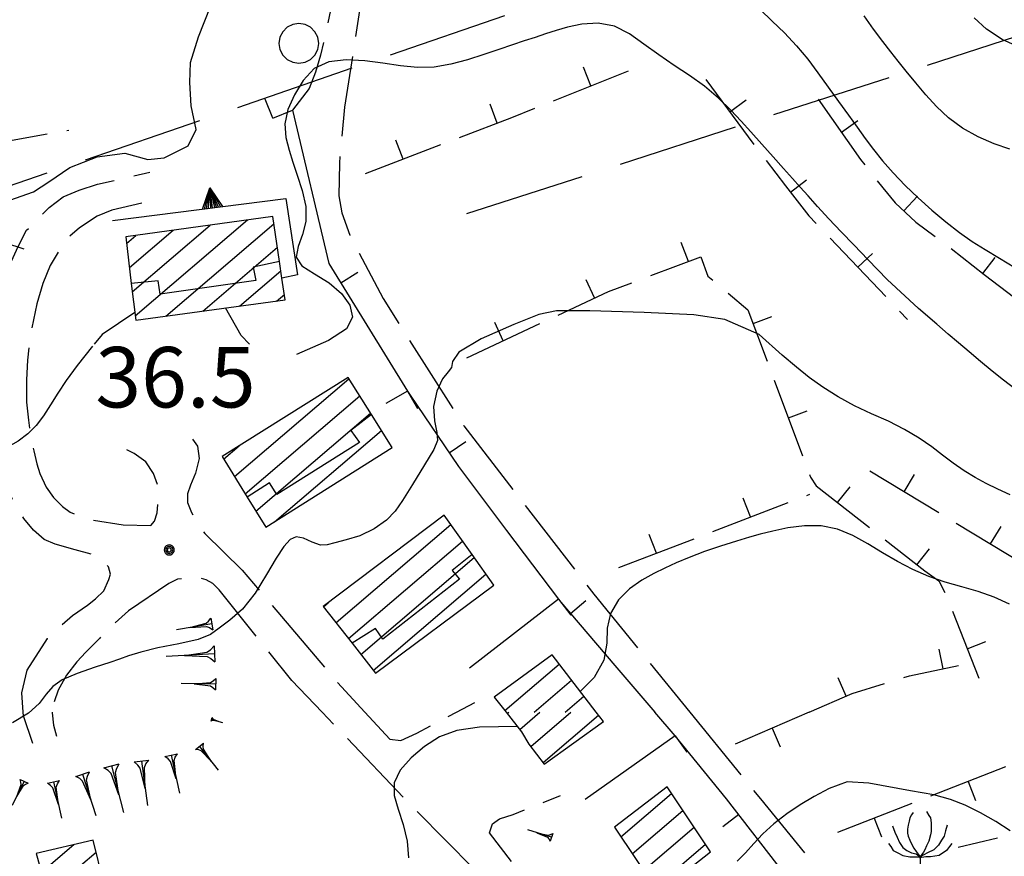
# Model space of a CAD drawing. Extents: x 2571659 to 2577619, y 4233867 to 4236385.
# Drawn here: x 2574335 to 2574457, y 4235382 to 4235486 of the extents above; entities that cross this region are included whole.
import ezdxf

# ---------------------------------------------------------------- set-up
doc = ezdxf.new("R2010")
doc.units = 0
doc.header["$LTSCALE"] = 5
doc.header["$MEASUREMENT"] = 0
for name, pattern in [('SASL01', [2.5, 2, -0.5]), ('SASL02', [4, 3, -1]), ('SASL13', [2.5, 1, 1, -0.5]), ('SASL14', [5, 2.5, 2.5]), ('SASL23', [12, 1, -1, 1, -1, 1, -1, -1, 1, -1, 1, -1, 1])]:
    doc.linetypes.add(name, pattern=pattern)
doc.layers.get('0').update_dxf_attribs({"linetype": 'CONTINUOUS'})
for name, color, linetype in [('01010002', 2, 'SASL01'), ('02010002', 2, 'CONTINUOUS'), ('02030001', 2, 'CONTINUOUS'), ('04010001', 8, 'SASL02'), ('05010001', 2, 'CONTINUOUS'), ('05010002', 2, 'SASL13'), ('05010021', 2, 'SASL14'), ('06010004', 1, 'CONTINUOUS'), ('07010041', 8, 'SASL23'), ('07020004', 8, 'CONTINUOUS'), ('08010001', 2, 'CONTINUOUS'), ('08010002', 1, 'CONTINUOUS'), ('11020009', 3, 'CONTINUOUS'), ('C2030001', 1, 'CONTINUOUS')]:
    doc.layers.add(name, color=color, linetype=linetype)
doc.styles.get("Standard").update_dxf_attribs({"font": 'TXT', "height": 0.2})

# ---------------------------------------------------------------- blocks, each defined once
blk = doc.blocks.new('CAMP_77F3D8C6')
at = {"layer": 'C2030001'}
for p, q in [((2574394.802, 4235400.195), (2574401.536, 4235405.946)), ((2574398.423, 4235400), (2574403.065, 4235403.964)), ((2574402.273, 4235400), (2574404.593, 4235401.982))]:
    blk.add_line(p, q, dxfattribs=at)
blk = doc.blocks.new('GOCCIA2')
for p, q in [((0, -0.2), (0, 0.2)), ((0.094, 0.112), (0, 0.2)), ((0, 0), (1.206, 0)), ((0.186, 0.057), (0.094, 0.112)), ((0.75, 0), (0.186, 0.057)), ((0.75, 0), (0.186, -0.057)), ((0.094, -0.112), (0, -0.2)), ((0.186, -0.057), (0.094, -0.112))]:
    blk.add_line(p, q)
blk = doc.blocks.new('SAS14SC')
for p, q in [((0, 0.494), (-0.153, 0.47)), ((0.153, 0.47), (0, 0.494)), ((-0.399, 0.29), (-0.47, 0.152)), ((-0.29, 0.4), (-0.399, 0.29)), ((-0.153, 0.47), (-0.29, 0.4)), ((0.29, 0.4), (0.153, 0.47)), ((0.399, 0.29), (0.29, 0.4)), ((0.47, 0.152), (0.399, 0.29)), ((-0.47, 0.152), (-0.494, 0)), ((-0.494, 0), (-0.47, -0.153)), ((0.494, 0), (0.47, 0.152)), ((0.47, -0.153), (0.494, 0)), ((-0.47, -0.153), (-0.399, -0.29)), ((0.399, -0.29), (0.47, -0.153)), ((-0.399, -0.29), (-0.291, -0.399)), ((-0.291, -0.399), (-0.153, -0.469)), ((-0.153, -0.469), (0, -0.494)), ((0, -0.494), (0.153, -0.469)), ((0.153, -0.469), (0.291, -0.399)), ((0.291, -0.399), (0.399, -0.29))]:
    blk.add_line(p, q)
blk = doc.blocks.new('SAS08SC')
for p, q in [((-0.119, 0.038), (-0.125, 0)), ((-0.125, 0), (-0.119, -0.038)), ((-0.101, 0.073), (-0.119, 0.038)), ((-0.073, 0.101), (-0.101, 0.073)), ((-0.084, 0.027), (-0.088, 0)), ((-0.088, 0), (-0.084, -0.027)), ((-0.071, 0.051), (-0.084, 0.027)), ((-0.038, 0.119), (-0.073, 0.101)), ((-0.051, 0.071), (-0.071, 0.051)), ((-0.027, 0.084), (-0.051, 0.071)), ((-0.046, 0.014), (-0.048, 0)), ((-0.048, 0), (-0.046, -0.014)), ((-0.039, 0.027), (-0.046, 0.014)), ((-0.027, 0.039), (-0.039, 0.027)), ((0, 0.125), (-0.038, 0.119)), ((0, 0.088), (-0.027, 0.084)), ((-0.014, 0.046), (-0.027, 0.039)), ((0, 0.048), (-0.014, 0.046)), ((0.038, 0.119), (0, 0.125)), ((0.027, 0.084), (0, 0.088)), ((0.014, 0.046), (0, 0.048)), ((0.027, 0.039), (0.014, 0.046)), ((0.051, 0.071), (0.027, 0.084)), ((0.039, 0.027), (0.027, 0.039)), ((0.073, 0.101), (0.038, 0.119)), ((0.046, 0.014), (0.039, 0.027)), ((0.048, 0), (0.046, 0.014)), ((0.046, -0.014), (0.048, 0)), ((0.071, 0.051), (0.051, 0.071)), ((0.084, 0.027), (0.071, 0.051)), ((0.101, 0.073), (0.073, 0.101)), ((0.088, 0), (0.084, 0.027)), ((0.084, -0.027), (0.088, 0)), ((0.119, 0.038), (0.101, 0.073)), ((0.125, 0), (0.119, 0.038)), ((0.119, -0.038), (0.125, 0)), ((-0.119, -0.038), (-0.101, -0.073)), ((-0.101, -0.073), (-0.073, -0.101)), ((-0.084, -0.027), (-0.071, -0.051)), ((-0.073, -0.101), (-0.038, -0.119)), ((-0.071, -0.051), (-0.051, -0.071)), ((-0.051, -0.071), (-0.027, -0.084)), ((-0.046, -0.014), (-0.039, -0.027)), ((-0.039, -0.027), (-0.027, -0.039)), ((-0.038, -0.119), (0, -0.125)), ((-0.027, -0.039), (-0.014, -0.046)), ((-0.027, -0.084), (0, -0.088)), ((-0.014, -0.046), (0, -0.048)), ((0, -0.048), (0.014, -0.046)), ((0, -0.088), (0.027, -0.084)), ((0, -0.125), (0.038, -0.119)), ((0.014, -0.046), (0.027, -0.039)), ((0.027, -0.039), (0.039, -0.027)), ((0.027, -0.084), (0.051, -0.071)), ((0.038, -0.119), (0.073, -0.101)), ((0.039, -0.027), (0.046, -0.014)), ((0.051, -0.071), (0.071, -0.051)), ((0.071, -0.051), (0.084, -0.027)), ((0.073, -0.101), (0.101, -0.073)), ((0.101, -0.073), (0.119, -0.038))]:
    blk.add_line(p, q)
blk = doc.blocks.new('CAMP_CCD63EC2')
at = {"layer": 'C2030001'}
for p, q in [((2574373.858, 4235411.108), (2574388.09, 4235423.263)), ((2574375.407, 4235409.143), (2574389.545, 4235421.218)), ((2574376.939, 4235407.164), (2574390.999, 4235419.173)), ((2574378.464, 4235405.179), (2574392.452, 4235417.126)), ((2574372.31, 4235413.073), (2574372.883, 4235413.563))]:
    blk.add_line(p, q, dxfattribs=at)
blk = doc.blocks.new('CAMP_6816D221')
at = {"layer": 'C2030001'}
for p, q in [((2574361.252, 4235429.224), (2574375.441, 4235441.343)), ((2574362.583, 4235427.073), (2574376.792, 4235439.209)), ((2574363.914, 4235424.923), (2574378.143, 4235437.075)), ((2574366.228, 4235423.611), (2574379.492, 4235434.94)), ((2574359.922, 4235431.376), (2574361.848, 4235433.021))]:
    blk.add_line(p, q, dxfattribs=at)
blk = doc.blocks.new('CAMP_09F4C7A3')
at = {"layer": 'C2030001'}
for p, q in [((2574348.944, 4235449.145), (2574362.861, 4235461.031)), ((2574352.75, 4235449.108), (2574366.152, 4235460.554)), ((2574348.238, 4235455.118), (2574353.653, 4235459.743)), ((2574348.591, 4235452.131), (2574358.257, 4235460.387)), ((2574347.886, 4235458.104), (2574349.049, 4235459.098)), ((2574357.325, 4235449.728), (2574366.584, 4235457.635)), ((2574361.9, 4235450.348), (2574367.016, 4235454.717)), ((2574366.475, 4235450.967), (2574367.452, 4235451.801))]:
    blk.add_line(p, q, dxfattribs=at)
blk = doc.blocks.new('SAS10SC')
blk.add_line((0, 0), (0, 0.499))
blk = doc.blocks.new('SAS11SC')
for p, q in [((-0.252, 0), (-0.002, 0.499)), ((-0.202, 0), (-0.002, 0.499)), ((-0.152, 0), (-0.002, 0.499)), ((-0.102, 0), (-0.002, 0.499)), ((-0.002, 0.499), (-0.055, 0)), ((-0.002, 0), (-0.002, 0.499)), ((0.098, 0), (-0.002, 0.499)), ((-0.002, 0.499), (0.047, 0)), ((0.148, 0), (-0.002, 0.499)), ((-0.002, 0.499), (0.198, 0)), ((-0.002, 0.499), (0.248, 0)), ((-0.252, 0), (0.248, 0))]:
    blk.add_line(p, q)
blk = doc.blocks.new('CAMP_10062874')
at = {"layer": 'C2030001'}
for p, q in [((2574337.314, 4235380.159), (2574341.328, 4235383.587)), ((2574338.055, 4235377.504), (2574344.093, 4235382.661)), ((2574342.793, 4235378.263), (2574344.775, 4235379.955))]:
    blk.add_line(p, q, dxfattribs=at)
blk = doc.blocks.new('CAMP_6258DBAE')
at = {"layer": 'C2030001'}
for p, q in [((2574409.191, 4235384.551), (2574415.478, 4235389.92)), ((2574410.591, 4235382.459), (2574416.875, 4235387.826)), ((2574411.991, 4235380.367), (2574418.272, 4235385.731)), ((2574413.391, 4235378.275), (2574419.669, 4235383.637))]:
    blk.add_line(p, q, dxfattribs=at)
blk = doc.blocks.new('CAMP_68D2A6DD')
at = {"layer": 'C2030001'}
for p, q in [((2574395.092, 4235399.828), (2574395.293, 4235400)), ((2574396.644, 4235397.865), (2574399.143, 4235400)), ((2574398.006, 4235395.741), (2574402.992, 4235400)), ((2574399.528, 4235393.754), (2574406.408, 4235399.629))]:
    blk.add_line(p, q, dxfattribs=at)
blk = doc.blocks.new('SAS44SC')
for p, q in [((0.153, 1.228), (0.212, 1.13)), ((-0.28, 0.992), (-0.3, 0.893)), ((-0.26, 1.071), (-0.28, 0.992)), ((-0.221, 1.149), (-0.26, 1.071)), ((-0.182, 1.208), (-0.221, 1.149)), ((0.212, 1.13), (0.252, 1.071)), ((0.252, 1.071), (0.271, 0.952)), ((-0.693, 0.874), (-0.634, 0.716)), ((-0.3, 0.893), (-0.319, 0.795)), ((-0.319, 0.795), (-0.319, 0.697)), ((0.271, 0.736), (0.252, 0.657)), ((0.271, 0.952), (0.271, 0.854)), ((0.271, 0.854), (0.271, 0.736)), ((0.626, 0.756), (0.586, 0.618)), ((0.665, 0.893), (0.626, 0.756)), ((-0.634, 0.716), (-0.575, 0.598)), ((-0.575, 0.598), (-0.516, 0.46)), ((-0.319, 0.697), (-0.3, 0.618)), ((-0.3, 0.618), (-0.26, 0.519)), ((-0.26, 0.519), (-0.201, 0.401)), ((0.212, 0.5), (0.153, 0.382)), ((0.252, 0.657), (0.212, 0.5)), ((0.527, 0.519), (0.448, 0.401)), ((0.586, 0.618), (0.527, 0.519)), ((-0.792, 0.441), (-0.733, 0.362)), ((-0.733, 0.362), (-0.674, 0.263)), ((-0.674, 0.263), (-0.556, 0.204)), ((-0.516, 0.46), (-0.438, 0.342)), ((-0.438, 0.342), (-0.339, 0.263)), ((-0.339, 0.263), (-0.221, 0.204)), ((-0.201, 0.401), (-0.162, 0.322)), ((-0.162, 0.322), (-0.103, 0.244)), ((0.114, 0.283), (0.074, 0.224)), ((0.153, 0.382), (0.114, 0.283)), ((0.33, 0.283), (0.173, 0.204)), ((0.448, 0.401), (0.33, 0.283)), ((0.645, 0.263), (0.468, 0.145)), ((0.724, 0.362), (0.645, 0.263)), ((0.783, 0.441), (0.724, 0.362)), ((-0.556, 0.204), (-0.438, 0.145)), ((-0.438, 0.145), (-0.26, 0.106)), ((-0.26, 0.106), (-0.162, 0.106)), ((-0.221, 0.204), (-0.103, 0.185)), ((-0.162, 0.106), (-0.004, 0.106)), ((-0.103, 0.244), (-0.004, 0.106)), ((-0.103, 0.185), (-0.004, 0.106)), ((0.133, 0.106), (-0.024, 0.086)), ((0.074, 0.224), (-0.004, 0.106)), ((0.173, 0.204), (-0.004, 0.106)), ((-0.004, 0.106), (-0.004, -0.741)), ((0.252, 0.106), (0.133, 0.106)), ((0.468, 0.145), (0.252, 0.106)), ((-0.319, -0.741), (0.291, -0.741))]:
    blk.add_line(p, q)

msp = doc.modelspace()

# ---------------------------------------------------------------- linework, layer by layer
at = {"layer": '01010002', "flags": 128}
for points in [[(2574382.09, 4235518.17), (2574382.13, 4235515.26), (2574381.66, 4235514.3), (2574380.95, 4235511.92), (2574378.61, 4235498.94), (2574374.92, 4235475.02), (2574374.27, 4235468.05), (2574374.21, 4235464.02), (2574374.59, 4235461.9), (2574375.56, 4235459.14), (2574377.09, 4235456.2), (2574379.69, 4235451.28), (2574389.7, 4235435.5), (2574405.84, 4235414.62), (2574417.74, 4235400)], [(2574374.91, 4235495.25), (2574373.95, 4235490.57), (2574371.94, 4235481.47), (2574371.33, 4235479.33), (2574370.52, 4235477.31), (2574368.47, 4235474.64)], [(2574335.06, 4235400), (2574334.88, 4235402.41), (2574335.56, 4235405.22), (2574338.09, 4235409.12), (2574339.49, 4235410.52), (2574341.17, 4235412), (2574343.02, 4235413.25), (2574344.03, 4235414.05), (2574345.06, 4235415.04), (2574345.69, 4235416.47), (2574345.87, 4235417.11), (2574345.62, 4235418.01), (2574344.91, 4235418.87), (2574343.75, 4235419.5), (2574341.49, 4235420.13), (2574339.02, 4235420.84), (2574337.65, 4235421.39), (2574336.35, 4235422.57), (2574335.12, 4235424.02), (2574333.84, 4235426.09), (2574333.04, 4235428.18), (2574332.31, 4235430.01), (2574331.61, 4235432.12), (2574331.05, 4235434.28), (2574330.6, 4235436.76), (2574330.46, 4235438.92), (2574330.48, 4235441.93), (2574330.87, 4235444.96), (2574331.52, 4235448.48), (2574332.02, 4235450.51), (2574333.4, 4235455.44), (2574334.44, 4235457.75), (2574335.49, 4235459.75), (2574338.29, 4235462.57), (2574340.02, 4235463.91), (2574342.02, 4235464.72), (2574344.26, 4235465.45), (2574350.75, 4235466.95)], [(2574349.79, 4235463.12), (2574346.05, 4235462.22), (2574344.23, 4235461.49), (2574342.03, 4235460.04), (2574340.6, 4235458.81), (2574339.56, 4235457.32), (2574338.41, 4235455.39), (2574337.49, 4235453.14), (2574336.74, 4235450.63), (2574335.88, 4235446.37), (2574335.59, 4235443.65), (2574335.48, 4235441.21), (2574335.49, 4235438.43), (2574335.7, 4235436.2), (2574336.03, 4235434.13), (2574336.38, 4235432.42), (2574336.77, 4235430.81), (2574337.14, 4235429.61), (2574337.92, 4235427.89), (2574338.8, 4235426.62), (2574339.94, 4235425.5), (2574340.88, 4235424.8), (2574342.3, 4235424.22), (2574343.79, 4235423.79), (2574347.45, 4235423.21), (2574350.87, 4235423.14), (2574351.33, 4235423.67), (2574351.66, 4235424.7), (2574351.84, 4235426.82), (2574351.84, 4235427.84), (2574351.23, 4235429.6), (2574350.27, 4235431.05), (2574348.81, 4235432.09), (2574347.91, 4235432.54)], [(2574356.04, 4235433.86), (2574356.67, 4235432.98), (2574356.9, 4235431.47), (2574356.45, 4235429.64), (2574355.83, 4235428.14), (2574355.44, 4235427.08), (2574355.45, 4235426), (2574355.92, 4235424.76), (2574356.52, 4235423.62), (2574357.58, 4235422.15), (2574362.2, 4235417.61), (2574374.04, 4235403.68), (2574377.45, 4235400)], [(2574372.15, 4235400), (2574368.38, 4235403.95), (2574359.37, 4235415.17), (2574358.59, 4235415.94), (2574357.77, 4235416.39), (2574356.67, 4235416.7), (2574354.2, 4235416.5), (2574353.12, 4235415.96), (2574348.14, 4235412.57), (2574346.06, 4235410.71), (2574344.55, 4235409.19), (2574342.84, 4235407.46), (2574341.71, 4235406.24), (2574340.42, 4235404.58), (2574339.38, 4235402.73), (2574338.84, 4235401.15), (2574338.66, 4235400)], [(2574388.79, 4235400), (2574391.09, 4235401.21)], [(2574336.27, 4235396.13), (2574335.09, 4235399.56), (2574335.06, 4235400)], [(2574338.66, 4235400), (2574338.65, 4235399.93), (2574338.8, 4235398.39), (2574339.2, 4235397.03)], [(2574428.24, 4235348.52), (2574426.6, 4235349.09), (2574425.43, 4235349.47), (2574423.94, 4235349.94), (2574422.67, 4235350.38), (2574419.89, 4235351.7), (2574417.93, 4235353.18), (2574413.16, 4235357.92), (2574407.7, 4235365.09), (2574404.11, 4235368.71), (2574401.52, 4235370.99), (2574399.31, 4235372.58), (2574397.62, 4235373.95), (2574396.13, 4235375.32), (2574383.36, 4235388.23), (2574372.15, 4235400)], [(2574377.45, 4235400), (2574380.55, 4235396.66), (2574381.91, 4235396.5), (2574383.87, 4235397.41), (2574388.79, 4235400)], [(2574417.74, 4235400), (2574426.49, 4235389.24), (2574441.51, 4235370.92), (2574442.02, 4235369.72), (2574442.57, 4235368.36), (2574443.97, 4235366.11), (2574444.86, 4235365.66), (2574445.69, 4235365.58), (2574447.16, 4235365.85), (2574449.03, 4235366.73), (2574450.91, 4235367.63), (2574460.54, 4235371.16), (2574463.03, 4235371.95), (2574465.87, 4235372.47), (2574468.46, 4235372.97), (2574470.16, 4235373.25), (2574472.07, 4235373.22), (2574473.46, 4235372.93), (2574475.87, 4235372.53), (2574478.92, 4235371.81), (2574483.3, 4235371.32)], [(2574438.19, 4235367.6), (2574438.37, 4235365.36), (2574438.48, 4235364.25), (2574438.41, 4235362.93), (2574438.2, 4235361.98), (2574437.74, 4235360.67), (2574437.06, 4235359.85), (2574434.68, 4235358.62), (2574427.62, 4235354.88), (2574426.27, 4235354.51), (2574425.23, 4235354.39), (2574424.06, 4235354.45), (2574422.59, 4235354.66), (2574421.16, 4235355.1), (2574420.11, 4235355.57), (2574419.2, 4235356.28), (2574418.45, 4235357.1), (2574417.79, 4235358.08), (2574413.38, 4235364.7), (2574410.72, 4235368.18), (2574409.17, 4235369.66), (2574407, 4235371.46), (2574404.77, 4235373.22), (2574399.63, 4235377.34), (2574396.78, 4235379.97), (2574392.91, 4235385.04), (2574393.25, 4235386.16), (2574394.12, 4235386.78), (2574395.84, 4235387.33), (2574401.68, 4235389.66)]]:
    msp.add_lwpolyline(points, dxfattribs=at)
at = {"layer": '02010002', "flags": 128}
for points in [[(2574366.84, 4235455.88), (2574363.58, 4235455.16), (2574363.91, 4235453.52), (2574352.06, 4235451.81), (2574351.78, 4235453.47), (2574348.47, 4235453.16)], [(2574378.25, 4235436.91), (2574375.71, 4235434.91), (2574376.76, 4235433.44), (2574366.51, 4235427), (2574365.62, 4235428.43), (2574362.84, 4235426.66)], [(2574390.74, 4235419.54), (2574388.26, 4235417.55), (2574389.19, 4235416.51), (2574379.66, 4235409.07), (2574378.77, 4235410.36), (2574375.87, 4235408.56)]]:
    msp.add_lwpolyline(points, dxfattribs=at)
at = {"layer": '02030001', "flags": 128}
for points in [[(2574366.02, 4235461.47), (2574347.79, 4235458.92), (2574348.47, 4235453.16), (2574349.01, 4235448.6), (2574367.56, 4235451.11), (2574367.15, 4235453.82), (2574366.84, 4235455.88)], [(2574375.35, 4235441.48), (2574359.73, 4235431.69), (2574362.84, 4235426.66), (2574365.15, 4235422.93), (2574380.83, 4235432.82), (2574378.25, 4235436.91)], [(2574387.27, 4235424.41), (2574372.28, 4235413.11), (2574375.87, 4235408.56), (2574378.74, 4235404.82), (2574393.44, 4235415.74), (2574390.74, 4235419.54)], [(2574414.93, 4235390.74), (2574408.4, 4235385.73), (2574413.84, 4235377.6), (2574420.3, 4235382.7)], [(2574345.03, 4235378.94), (2574343.72, 4235384.15), (2574336.66, 4235382.49), (2574338.23, 4235376.89)]]:
    msp.add_lwpolyline(points, close=True, dxfattribs=at)
for points in [[(2574406.12, 4235400), (2574400.65, 4235407.1), (2574393.48, 4235401.86), (2574394.96, 4235400)], [(2574394.96, 4235400), (2574396.88, 4235397.56), (2574397.79, 4235396.02), (2574399.67, 4235393.57), (2574407.01, 4235398.85), (2574406.12, 4235400)]]:
    msp.add_lwpolyline(points, dxfattribs=at)
at = {"layer": '04010001', "flags": 128}
for points in [[(2574621.71, 4235564.36), (2574589.73, 4235553.37), (2574220.48, 4235426.4)], [(2574390.1, 4235461.81), (2574458.31, 4235483.81)]]:
    msp.add_lwpolyline(points, dxfattribs=at)
at = {"layer": '05010001', "flags": 128}
for points in [[(2574366.01, 4235473.66), (2574368.47, 4235474.64), (2574372.95, 4235455.64), (2574382.74, 4235439.81), (2574383.05, 4235439.32), (2574389.04, 4235430.48), (2574395.01, 4235422.54), (2574401.46, 4235414.01), (2574401.75, 4235413.63), (2574408.44, 4235405.79), (2574413.41, 4235400)], [(2574382.74, 4235439.81), (2574380.02, 4235438.27)], [(2574401.46, 4235414.01), (2574390.41, 4235405.47)], [(2574416.47, 4235371.28), (2574429.52, 4235379.93), (2574422.3, 4235389.25), (2574415.92, 4235397.07), (2574413.41, 4235400)], [(2574415.92, 4235397.07), (2574404.77, 4235389.18)]]:
    msp.add_lwpolyline(points, dxfattribs=at)
at = {"layer": '05010002', "flags": 128}
for points in [[(2574377.51, 4235466.8), (2574395.67, 4235473.73), (2574412.17, 4235480.34)], [(2574419.72, 4235478.43), (2574425.97, 4235470), (2574429.61, 4235465.26), (2574432.49, 4235461.55), (2574444.73, 4235448.7)], [(2574433.66, 4235476), (2574438.9, 4235468.52), (2574441.69, 4235464.99), (2574443.2, 4235463.15), (2574445.77, 4235460.75), (2574449.95, 4235457.64), (2574454.23, 4235454.27), (2574462.37, 4235448.06), (2574467.57, 4235445.72), (2574468.34, 4235444.48), (2574468.98, 4235442.78), (2574470.94, 4235436.09), (2574471.77, 4235432.63), (2574472.61, 4235428.69), (2574473.7, 4235419.13)], [(2574315.86, 4235467.76), (2574340.74, 4235472.17)], [(2574390.07, 4235443.94), (2574407.67, 4235452.16), (2574419.09, 4235456.47), (2574419.98, 4235454.07), (2574424.94, 4235449.89), (2574432.7, 4235429.15), (2574433.42, 4235428.05), (2574446.87, 4235417.51), (2574448.62, 4235416.28), (2574449.4, 4235414.77), (2574453.59, 4235404.22)], [(2574440.06, 4235429.91), (2574476.08, 4235408.16), (2574479.03, 4235407.28), (2574481.1, 4235406.82), (2574527.08, 4235406.68), (2574530.16, 4235406.22), (2574531.59, 4235405.43), (2574532.81, 4235403.89), (2574534.45, 4235402.59), (2574536.62, 4235401.63), (2574541.56, 4235400)], [(2574408.92, 4235417.93), (2574432.63, 4235427.02)], [(2574432.55, 4235400), (2574437.88, 4235402.31), (2574444.98, 4235404.52), (2574451.04, 4235405.79)], [(2574432.55, 4235400), (2574422.94, 4235395.83)], [(2574469.33, 4235393.91), (2574458.91, 4235393.75), (2574457.31, 4235393.37), (2574436.06, 4235385.09)]]:
    msp.add_lwpolyline(points, dxfattribs=at)
at = {"layer": '05010021', "flags": 128}
msp.add_lwpolyline([(2574346.15, 4235460.95), (2574367.65, 4235463.68), (2574369.09, 4235454.23), (2574367.15, 4235453.82)], dxfattribs=at)
at = {"layer": '07010041', "flags": 128}
msp.add_lwpolyline([(2574475.8, 4235386.06), (2574466.83, 4235385.66), (2574458.2, 4235384.93), (2574450.81, 4235383.19), (2574438.17, 4235378.52)], dxfattribs=at)
at = {"layer": '08010001', "flags": 128}
for points in [[(2574457.42, 4235469.79), (2574455.5, 4235470.46), (2574453.5, 4235471.32), (2574451.57, 4235472.41), (2574449.82, 4235473.68), (2574448.32, 4235475.07), (2574447, 4235476.53), (2574445.75, 4235478.03), (2574444.58, 4235479.47), (2574443.57, 4235480.71), (2574442.67, 4235481.86), (2574441.67, 4235483.13), (2574440.53, 4235484.66), (2574439.37, 4235486.34)], [(2574457.46, 4235385.29), (2574455.7, 4235386.45), (2574453.78, 4235387.53), (2574451.88, 4235388.46), (2574450.05, 4235389.19), (2574447.99, 4235389.75), (2574445.09, 4235390.27), (2574439.92, 4235391.19), (2574437.25, 4235391.37), (2574435.03, 4235390.55), (2574433.15, 4235389.55), (2574431.44, 4235388.53), (2574429.77, 4235387.41), (2574428.17, 4235386.18), (2574426.8, 4235384.93), (2574425.67, 4235383.71), (2574424.63, 4235382.57), (2574423.6, 4235381.53)]]:
    msp.add_lwpolyline(points, dxfattribs=at)
at = {"layer": '08010002', "color": 1, "flags": 128}
for points in [[(2574317.41, 4235456.69), (2574325.05, 4235459.9), (2574329.29, 4235461.38), (2574333.42, 4235463.47), (2574336.34, 4235464.49), (2574338.25, 4235465.76), (2574340.85, 4235467.52), (2574344.23, 4235468.84), (2574347.68, 4235469.29), (2574350.5, 4235468.53), (2574352.54, 4235468.73), (2574355.54, 4235470.22), (2574356.53, 4235472.22), (2574355.9, 4235475.19), (2574355.71, 4235478.05), (2574355.79, 4235480.53), (2574356.79, 4235483.71), (2574358.29, 4235487.47), (2574359.74, 4235490.19), (2574361.09, 4235491.85), (2574362.47, 4235493.88), (2574365.14, 4235495.83), (2574369.22, 4235498.79)], [(2574426.48, 4235487.11), (2574427.93, 4235485.68), (2574429.47, 4235484.21), (2574430.98, 4235482.62), (2574432.37, 4235480.96), (2574433.62, 4235479.27), (2574434.88, 4235477.5), (2574436.18, 4235475.69), (2574437.4, 4235474), (2574438.48, 4235472.51), (2574439.48, 4235471.13), (2574440.5, 4235469.76), (2574441.63, 4235468.35), (2574442.95, 4235466.86), (2574444.44, 4235465.31), (2574446.06, 4235463.76), (2574447.76, 4235462.23), (2574449.5, 4235460.78), (2574451.19, 4235459.48), (2574452.77, 4235458.37), (2574454.37, 4235457.36), (2574456.13, 4235456.28), (2574458.05, 4235455.15)], [(2574458.06, 4235440.09), (2574456.63, 4235441.15), (2574455.22, 4235442.29), (2574453.77, 4235443.49), (2574452.37, 4235444.67), (2574451.05, 4235445.79), (2574449.78, 4235446.87), (2574448.35, 4235448.09), (2574446.1, 4235450.03), (2574442.23, 4235453.65), (2574439.84, 4235456.06), (2574438.06, 4235457.92), (2574436.5, 4235459.55), (2574434.99, 4235461.16), (2574433.58, 4235462.7), (2574432.4, 4235464), (2574431.42, 4235465.09), (2574430.45, 4235466.18), (2574429.35, 4235467.41), (2574428.07, 4235468.84), (2574426.66, 4235470.43), (2574425.32, 4235471.94), (2574424.11, 4235473.28), (2574422.83, 4235474.63), (2574421.3, 4235476.11), (2574419.56, 4235477.59), (2574417.69, 4235478.92), (2574415.78, 4235480.18), (2574413.9, 4235481.49), (2574412.05, 4235482.82), (2574410.25, 4235484.08), (2574408.39, 4235485.04), (2574406.38, 4235485.43), (2574404.34, 4235485.3), (2574402.57, 4235484.94), (2574401.14, 4235484.52), (2574399.85, 4235484.09), (2574398.57, 4235483.66), (2574397.21, 4235483.21), (2574395.73, 4235482.72), (2574394.06, 4235482.16), (2574392.19, 4235481.53), (2574390.17, 4235480.89), (2574388.11, 4235480.34), (2574386.03, 4235479.98), (2574383.95, 4235479.93), (2574381.84, 4235480.13), (2574379.66, 4235480.45), (2574377.41, 4235480.75), (2574375.12, 4235480.88), (2574372.95, 4235480.64), (2574371.15, 4235479.78), (2574369.78, 4235478.3), (2574368.71, 4235476.53), (2574367.89, 4235474.71), (2574367.51, 4235472.92), (2574367.65, 4235471.23), (2574368.06, 4235469.66), (2574368.52, 4235468.18), (2574369.05, 4235466.58), (2574369.65, 4235464.69), (2574370.1, 4235462.68), (2574370.1, 4235460.84), (2574369.72, 4235459.21), (2574369.16, 4235457.73), (2574368.91, 4235456.42), (2574369.6, 4235455.32), (2574371.2, 4235454.33), (2574373, 4235453.22), (2574374.53, 4235451.89), (2574375.58, 4235450.45), (2574375.9, 4235448.99), (2574375.14, 4235447.54), (2574372.94, 4235446.06), (2574368.96, 4235444.33)], [(2574458.6, 4235482.43), (2574456.46, 4235483.41), (2574454.53, 4235484.66), (2574452.98, 4235486.06)], [(2574457.48, 4235426.94), (2574455.93, 4235427.66), (2574454.49, 4235428.35), (2574453.13, 4235429.09), (2574451.77, 4235429.92), (2574450.4, 4235430.86), (2574449.08, 4235431.86), (2574447.73, 4235432.9), (2574446.19, 4235433.97), (2574444.37, 4235435.05), (2574442.37, 4235436.06), (2574440.28, 4235437), (2574438.17, 4235437.99), (2574436.13, 4235439.11), (2574434.24, 4235440.29), (2574432.54, 4235441.51), (2574430.95, 4235442.77), (2574429.18, 4235444.26), (2574426.34, 4235446.82), (2574422.07, 4235448.68), (2574418.24, 4235449.25), (2574412.06, 4235449.54), (2574405.33, 4235449.74), (2574401.2, 4235449.75), (2574398.99, 4235449.31), (2574395.9, 4235448.08), (2574391.84, 4235446.28), (2574389.07, 4235444.62), (2574388.29, 4235443.47), (2574388.17, 4235442.75), (2574387.75, 4235442.21), (2574387.08, 4235441.33), (2574386.36, 4235439.79), (2574385.93, 4235437.91), (2574386.05, 4235436.13), (2574386.38, 4235434.68), (2574386.45, 4235433.67), (2574385.98, 4235432.57), (2574384.83, 4235430.65), (2574383.34, 4235428.22), (2574382.12, 4235426.23), (2574381.21, 4235424.91), (2574380.1, 4235423.81), (2574378.57, 4235422.73), (2574376.82, 4235421.88), (2574375.11, 4235421.36), (2574373.71, 4235421.01), (2574372.76, 4235420.73), (2574371.94, 4235420.7), (2574370.9, 4235421.09), (2574369.81, 4235421.58), (2574368.92, 4235421.75), (2574368.17, 4235421.41), (2574367.39, 4235420.53), (2574366.44, 4235419.08), (2574365.25, 4235417.06), (2574363.81, 4235414.76), (2574362.24, 4235412.78), (2574360.68, 4235411.39), (2574359.37, 4235410.4), (2574358.28, 4235409.62), (2574356.75, 4235409), (2574354.36, 4235408.47), (2574351.74, 4235407.97), (2574349.63, 4235407.46), (2574348.11, 4235406.98), (2574347, 4235406.58), (2574345.82, 4235406.17), (2574343.99, 4235405.58), (2574341.74, 4235404.81), (2574339.89, 4235404.01), (2574338.73, 4235403.2), (2574337.91, 4235402.23), (2574337.04, 4235401.09), (2574335.73, 4235399.9), (2574333.73, 4235398.7)], [(2574348.9, 4235449.55), (2574344.85, 4235446.81), (2574343.87, 4235445.63)], [(2574363.14, 4235445.63), (2574362.1, 4235446.69), (2574360.15, 4235450.11)], [(2574343.66, 4235445.38), (2574341.76, 4235443), (2574340.41, 4235441.13), (2574339.37, 4235439.55), (2574338.46, 4235438.09), (2574337.58, 4235436.76), (2574336.66, 4235435.56), (2574335.62, 4235434.51), (2574334.45, 4235433.61), (2574333.13, 4235432.87), (2574331.69, 4235432.17), (2574330.23, 4235431.36), (2574328.81, 4235430.31), (2574327.6, 4235428.91), (2574326.71, 4235427.06), (2574325.97, 4235424.92), (2574325.04, 4235422.82)], [(2574457.39, 4235413.38), (2574455.47, 4235414.25), (2574453.48, 4235414.95), (2574451.46, 4235415.54), (2574449.41, 4235416.12), (2574447.39, 4235416.83), (2574445.4, 4235417.7), (2574443.49, 4235418.68), (2574441.63, 4235419.75), (2574439.8, 4235420.87), (2574437.95, 4235421.92), (2574436.04, 4235422.71), (2574434.03, 4235423.1), (2574431.96, 4235423.12), (2574429.89, 4235422.86), (2574428.01, 4235422.46), (2574426.48, 4235422.07), (2574425.12, 4235421.69), (2574423.51, 4235421.21), (2574421.56, 4235420.6), (2574419.54, 4235419.91), (2574417.67, 4235419.18), (2574416.03, 4235418.5), (2574414.62, 4235417.87), (2574413.27, 4235417.2), (2574411.79, 4235416.38), (2574410.27, 4235415.31), (2574408.89, 4235413.91), (2574407.88, 4235412.24), (2574407.47, 4235410.43), (2574407.45, 4235408.54), (2574407.06, 4235406.46), (2574405.86, 4235404.3), (2574404.15, 4235402.56)], [(2574396.36, 4235398.22), (2574391.65, 4235398.16), (2574388.82, 4235397.75), (2574386.7, 4235396.94), (2574384.83, 4235395.76), (2574383.16, 4235394.36), (2574381.81, 4235392.83), (2574381.08, 4235391.25), (2574381.08, 4235389.66), (2574381.55, 4235387.96), (2574382.18, 4235386.06), (2574382.7, 4235384.02), (2574382.86, 4235381.93)]]:
    msp.add_lwpolyline(points, dxfattribs=at)

# ---------------------------------------------------------------- block references
at = {"layer": '05010001'}
for p, xscale, yscale, zscale, rotation in [((2574366.01, 4235473.66), 4.999999999608088, 5, 4.999999999608088, 21.72108597840758), ((2574374.44, 4235453.23), 4.999999998316108, 4.999999998137355, 4.999999998316108, 301.7352753140218), ((2574382.74, 4235439.81), 4.999999998443685, 4.999999998137355, 4.999999998443685, 209.5762041193371), ((2574387.9, 4235432.17), 5.000000001696232, 5.000000001862645, 5.000000001696232, 304.143757627363), ((2574401.46, 4235414.01), 5.000000001079714, 5.000000000931323, 5.000000001079715, 217.7161130059506), ((2574402.95, 4235412.22), 4.999999999945279, 5, 4.99999999994528, 310.4837260237688), ((2574415.92, 4235397.07), 4.999999998976908, 4.999999999068677, 4.999999998976908, 215.2764508373083), ((2574423.8, 4235387.31), 4.999999999651079, 5, 4.999999999651079, 127.7882339568981)]:
    msp.add_blockref('SAS10SC', p, dxfattribs=dict(at, xscale=xscale, yscale=yscale, zscale=zscale, rotation=rotation))
at = {"layer": '05010002'}
for p, xscale, yscale, zscale, rotation in [((2574405.47, 4235477.66), 5.000000001057161, 5.000000000931323, 5.000000001057161, 21.80590213448873), ((2574393.86, 4235473.04), 5.000000000366168, 5, 5.000000000366168, 20.89285748632322), ((2574422.7, 4235474.42), 5.000000001963326, 5.000000001862645, 5.000000001963326, 306.5546455578943), ((2574436.53, 4235471.91), 5.000000000054533, 5, 5.000000000054534, 305.0220835976439), ((2574382.18, 4235468.58), 5.000000000366168, 5, 5.000000000366168, 20.89285748632322), ((2574430.24, 4235464.45), 4.999999999810193, 5, 4.999999999810193, 307.8709197943253), ((2574444.29, 4235462.14), 4.99999999829743, 4.999999998137355, 4.99999999829743, 317.0279576100406), ((2574332.76, 4235458.22), 5.000000000631574, 5.000000000931323, 5.000000000631574, 252.0875473317585), ((2574417.56, 4235455.89), 5.000000001272282, 5.000000000931323, 5.000000001272283, 20.65048826282677), ((2574438.58, 4235455.16), 4.999999997755558, 4.999999998137355, 4.999999997755558, 313.5906179031907), ((2574454.08, 4235454.39), 4.999999999141243, 4.999999999068677, 4.999999999141244, 321.7508673019978), ((2574405.92, 4235451.35), 5.000000000063419, 5, 5.000000000063419, 25.05035307274936), ((2574394.6, 4235446.05), 5.000000000063419, 5, 5.000000000063419, 25.05035307274936), ((2574425.58, 4235448.18), 4.999999998781594, 4.999999999068677, 4.999999998781595, 290.5287630580186), ((2574429.96, 4235436.48), 4.999999998781594, 4.999999999068677, 4.999999998781595, 290.5287630580186), ((2574444.33, 4235427.33), 5.000000001147757, 5.000000000931323, 5.000000001147757, 328.8729602844078), ((2574436.07, 4235425.98), 4.999999999665576, 5, 4.999999999665576, 321.9088753175602), ((2574425.26, 4235424.2), 5.000000000600066, 5.000000000931323, 5.000000000600067, 20.9748056922536), ((2574455.04, 4235420.87), 5.000000001147757, 5.000000000931323, 5.000000001147757, 328.8729602844078), ((2574413.59, 4235419.72), 5.000000000600066, 5.000000000931323, 5.000000000600067, 20.9748056922536), ((2574445.91, 4235418.27), 4.999999999665576, 5, 4.999999999665576, 321.9088753175602), ((2574452.14, 4235407.86), 5.000000000896113, 5.000000000931323, 5.000000000896113, 291.6550529935561), ((2574449.15, 4235405.39), 5.000000000468401, 5.000000000931323, 5.000000000468402, 11.82787074606302), ((2574437.14, 4235401.99), 5.000000000935919, 5.000000000931323, 5.000000000935919, 23.44062269133616), ((2574427.96, 4235398.01), 4.999999998985894, 4.999999999068677, 4.999999998985894, 203.4405701237707), ((2574452.25, 4235391.39), 4.999999999350978, 4.999999999068677, 4.999999999350978, 201.2727803405253), ((2574440.6, 4235386.86), 4.999999999350978, 4.999999999068677, 4.999999999350978, 201.2727803405253)]:
    msp.add_blockref('SAS10SC', p, dxfattribs=dict(at, xscale=xscale, yscale=yscale, zscale=zscale, rotation=rotation))
at = {"layer": '05010021', "xscale": 5.000000000672577, "yscale": 5.000000000931323, "zscale": 5.000000000672578, "rotation": 7.2378195712043}
msp.add_blockref('SAS11SC', (2574358.55, 4235462.53), dxfattribs=at)
at = {"layer": '06010004', "color": 1}
for p, xscale, yscale, zscale, rotation in [((2574358.45, 4235410.95), 3.667081607778878, 3.667081607505679, 3.667081607778878, 189.4916483467014), ((2574358.79, 4235407.22), 4.962791316851485, 4.962791317142546, 4.962791316851486, 182.8254792567103), ((2574358.93, 4235403.47), 3.533268196543495, 3.533268196508288, 3.533268196543495, 179.0247513242456), ((2574358.44, 4235399.11), 1.173869638989276, 1.173869638703763, 1.173869638989276, 343.420116732391), ((2574356.93, 4235395.76), 3.10040450964051, 3.100404509343207, 3.100404509640509, 308.3519804067058), ((2574353.4, 4235394.68), 4.005227225858697, 4.005227225832641, 4.005227225858697, 282.5169259995583), ((2574346.02, 4235393.36), 4.948850676020697, 4.948850676417351, 4.948850676020697, 284.3458679786649), ((2574349.72, 4235393.95), 4.602812062619901, 4.602812062948942, 4.602812062619901, 277.6682580910481), ((2574342.42, 4235392.32), 4.472164817675357, 4.47216481808573, 4.472164817675357, 287.7800233836896), ((2574335.18, 4235391.43), 2.781164419871044, 2.781164419837296, 2.781164419871044, 243.9344969654344), ((2574338.8, 4235391.36), 3.819848154110224, 3.819848153740168, 3.819848154110224, 282.6785321012192), ((2574400.58, 4235384.49), 2.536271097380195, 2.536271097138524, 2.536271097380196, 162.476463658404)]:
    msp.add_blockref('GOCCIA2', p, dxfattribs=dict(at, xscale=xscale, yscale=yscale, zscale=zscale, rotation=rotation))
at = {"layer": '07010041', "xscale": 5, "yscale": 5, "zscale": 5}
msp.add_blockref('SAS44SC', (2574446.33, 4235381.53), dxfattribs=at)
at = {"layer": '07020004', "xscale": 5, "yscale": 5, "zscale": 5}
msp.add_blockref('SAS14SC', (2574369.25, 4235482.91), dxfattribs=at)
at = {"layer": '11020009', "xscale": 5, "yscale": 5, "zscale": 5}
msp.add_blockref('SAS08SC', (2574353.17, 4235420.12), dxfattribs=at)
at = {"layer": 'C2030001', "color": 1}
for name in ['CAMP_09F4C7A3', 'CAMP_6816D221', 'CAMP_CCD63EC2', 'CAMP_77F3D8C6', 'CAMP_68D2A6DD', 'CAMP_6258DBAE', 'CAMP_10062874']:
    msp.add_blockref(name, (0, 0), dxfattribs=at)

# ---------------------------------------------------------------- texts
at = {"layer": '11020009'}
msp.add_text('36.5', height=7.5, dxfattribs=at).set_placement((2574344.01, 4235437.78))

doc.saveas('drawing.dxf')
